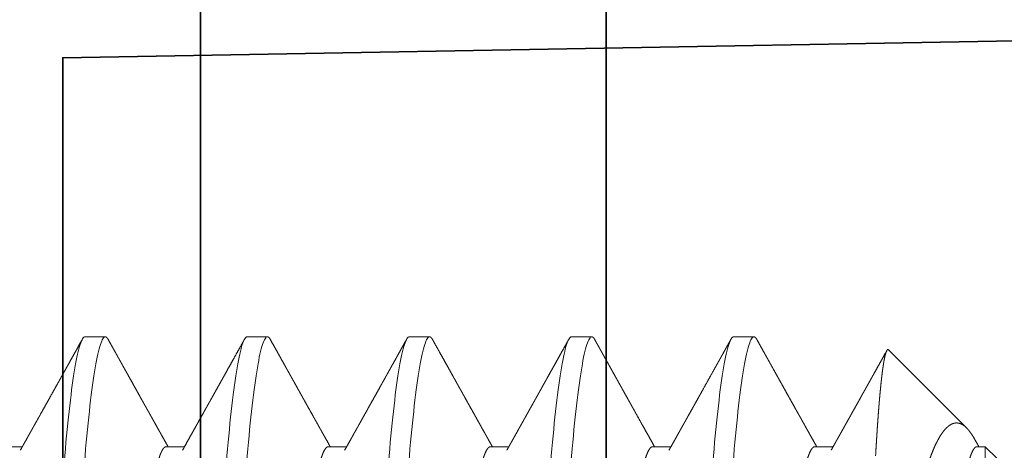
# Model space of a CAD drawing. Units: inches. Extents: x 5.4 to 18.5, y 0.2 to 15.5.
# Drawn here: x 15.2 to 15.5, y 6.2 to 6.4 of the extents above; entities that cross this region are included whole.
import ezdxf

# ---------------------------------------------------------------- set-up
doc = ezdxf.new("R2010")
doc.units = ezdxf.units.IN
doc.header["$LTSCALE"] = 0.5
doc.header["$MEASUREMENT"] = 0
doc.linetypes.add('HIDDEN', pattern=[0.375, 0.25, -0.125])
doc.layers.add('GLASS', color=160, linetype='Continuous', lineweight=35)
doc.layers.add('Hardware', color=51, linetype='Continuous', lineweight=35)

# ---------------------------------------------------------------- blocks, each defined once
blk = doc.blocks.new('*U35')
at = {"transparency": 33554687}
for p, q in [((-0.125, 2.5), (-0.125, -2.5)), ((0, 2.5), (0, -2.5))]:
    blk.add_line(p, q, dxfattribs=at)
blk = doc.blocks.new('*U54')
at = {"linetype": 'HIDDEN', "lineweight": 9, "ltscale": 0.5, "transparency": 33554687}
for p, q in [((-16.72309, 22.55247), (-16.72676, 22.55615)), ((-16.73256, 22.55247), (-16.72309, 22.55247)), ((-16.72309, 22.5499), (-16.72309, 22.55247)), ((-16.69329, 22.52267), (-16.71731, 22.5467)), ((-16.72309, 22.4999), (-16.72309, 22.50556)), ((-16.68926, 22.4749), (-16.68926, 22.48115)), ((-16.72309, 22.4499), (-16.72309, 22.45556)), ((-16.68926, 22.4249), (-16.68926, 22.43115)), ((-16.72309, 22.3999), (-16.72309, 22.40556)), ((-16.68926, 22.3749), (-16.68926, 22.38115)), ((-16.72309, 22.3499), (-16.72309, 22.35556)), ((-16.68926, 22.3249), (-16.68926, 22.33115)), ((-16.72309, 22.2999), (-16.72309, 22.30556)), ((-16.68926, 22.2749), (-16.68926, 22.28115)), ((-16.72309, 22.2499), (-16.72309, 22.25556))]:
    blk.add_line(p, q, dxfattribs=at)
for points, knots in [([(-16.72309, 22.5499), (-16.7231, 22.54979), (-16.72313, 22.54959), (-16.72336, 22.54928), (-16.72373, 22.54896), (-16.72426, 22.54864), (-16.72494, 22.54831), (-16.72576, 22.54798), (-16.72671, 22.54766), (-16.72777, 22.54734), (-16.72897, 22.54702), (-16.73031, 22.5467), (-16.73177, 22.54638), (-16.73335, 22.54606), (-16.73506, 22.54574), (-16.73688, 22.54543), (-16.73881, 22.54512), (-16.74084, 22.54481), (-16.74295, 22.54451), (-16.74514, 22.54422), (-16.74742, 22.54393), (-16.74984, 22.54364), (-16.75242, 22.54334), (-16.75518, 22.54303), (-16.75806, 22.54271), (-16.76104, 22.54239), (-16.76413, 22.54206), (-16.76726, 22.54173), (-16.77041, 22.54141), (-16.77357, 22.54109), (-16.77679, 22.54077), (-16.78008, 22.54045), (-16.78342, 22.54013), (-16.7868, 22.53981), (-16.79022, 22.53949), (-16.79367, 22.53918), (-16.79714, 22.53887), (-16.8006, 22.53856), (-16.80404, 22.53826), (-16.80746, 22.53797), (-16.81086, 22.53768), (-16.81435, 22.53739), (-16.81793, 22.53709), (-16.82161, 22.53678), (-16.8253, 22.53646), (-16.829, 22.53614), (-16.83269, 22.53581), (-16.83629, 22.53548), (-16.83979, 22.53516), (-16.8432, 22.53484), (-16.84656, 22.53452), (-16.84988, 22.5342), (-16.85314, 22.53388), (-16.85634, 22.53356), (-16.85947, 22.53324), (-16.86252, 22.53293), (-16.86549, 22.53262), (-16.86836, 22.53231), (-16.87111, 22.53201), (-16.87375, 22.53172), (-16.8763, 22.53143), (-16.87881, 22.53114), (-16.88129, 22.53084), (-16.88374, 22.53053), (-16.88608, 22.53021), (-16.88832, 22.52989), (-16.89045, 22.52956), (-16.89241, 22.52923), (-16.89422, 22.52891), (-16.89587, 22.52859), (-16.89741, 22.52827), (-16.89881, 22.52795), (-16.90008, 22.52763), (-16.90123, 22.52731), (-16.90223, 22.52699), (-16.9031, 22.52668), (-16.90381, 22.52638), (-16.90416, 22.52619), (-16.90432, 22.5261)], [0, 0, 0, 0, 0.013445, 0.026988, 0.040619, 0.054327, 0.068102, 0.081931, 0.09501, 0.108117, 0.121243, 0.134377, 0.147508, 0.160627, 0.173723, 0.186786, 0.199807, 0.212776, 0.225453, 0.238061, 0.250593, 0.26304, 0.276484, 0.290027, 0.303658, 0.317367, 0.331141, 0.344971, 0.35805, 0.371157, 0.384283, 0.397416, 0.410547, 0.423666, 0.436762, 0.449826, 0.462847, 0.475815, 0.488492, 0.501101, 0.513632, 0.526079, 0.539524, 0.553067, 0.566698, 0.580406, 0.594181, 0.60801, 0.621089, 0.634197, 0.647322, 0.660456, 0.673587, 0.686706, 0.699802, 0.712865, 0.725886, 0.738855, 0.751532, 0.76414, 0.776672, 0.789119, 0.802563, 0.816106, 0.829737, 0.843446, 0.85722, 0.87105, 0.884129, 0.897236, 0.910362, 0.923495, 0.936626, 0.949745, 0.962842, 0.975905, 0.988926, 1, 1, 1, 1]), ([(-16.72101, 22.54931), (-16.72085, 22.54923), (-16.72037, 22.54896), (-16.71967, 22.54853), (-16.71889, 22.54801), (-16.71828, 22.54755), (-16.7178, 22.54715), (-16.71731, 22.54671), (-16.71681, 22.54617), (-16.71634, 22.54552), (-16.71601, 22.54486), (-16.71581, 22.54419), (-16.71576, 22.54352), (-16.71584, 22.54285), (-16.71607, 22.54218), (-16.71639, 22.5416), (-16.71674, 22.54113), (-16.71711, 22.54069), (-16.71761, 22.54018), (-16.71827, 22.53962), (-16.71903, 22.53906), (-16.7199, 22.53849), (-16.72088, 22.53793), (-16.72196, 22.53737), (-16.72314, 22.53682), (-16.72429, 22.53633), (-16.72535, 22.5359), (-16.72631, 22.53554), (-16.72729, 22.53519), (-16.7283, 22.53484), (-16.72936, 22.53449), (-16.73045, 22.53415), (-16.73159, 22.53381), (-16.73277, 22.53347), (-16.73399, 22.53314), (-16.73526, 22.5328), (-16.73656, 22.53247), (-16.73791, 22.53214), (-16.73929, 22.5318), (-16.74071, 22.53146), (-16.74216, 22.53112), (-16.74365, 22.53078), (-16.74517, 22.53043), (-16.74674, 22.53008), (-16.74835, 22.52973), (-16.75, 22.52938), (-16.75169, 22.52902), (-16.75341, 22.52867), (-16.75516, 22.52831), (-16.75695, 22.52795), (-16.75877, 22.52759), (-16.76063, 22.52723), (-16.76251, 22.52687), (-16.76443, 22.52651), (-16.76639, 22.52615), (-16.76838, 22.52579), (-16.77039, 22.52543), (-16.77244, 22.52507), (-16.7745, 22.52471), (-16.77685, 22.5243), (-16.77949, 22.52386), (-16.78243, 22.52337), (-16.78541, 22.52289), (-16.78843, 22.52241), (-16.79149, 22.52193), (-16.79459, 22.52146), (-16.79772, 22.52099), (-16.80092, 22.52052), (-16.80419, 22.52005), (-16.80752, 22.51957), (-16.81088, 22.51911), (-16.81313, 22.5188), (-16.81426, 22.51865)], [0, 0, 0, 0, 0.007301, 0.022374, 0.037508, 0.052642, 0.062819, 0.073, 0.092674, 0.112349, 0.132128, 0.151908, 0.171901, 0.191895, 0.211997, 0.2321, 0.243333, 0.254572, 0.27157, 0.288569, 0.305634, 0.3227, 0.339971, 0.357242, 0.374583, 0.391925, 0.403585, 0.41525, 0.426523, 0.437802, 0.449116, 0.460431, 0.471766, 0.4831, 0.494568, 0.506035, 0.517522, 0.529009, 0.540624, 0.552238, 0.56387, 0.575501, 0.587163, 0.59883, 0.610776, 0.622725, 0.634709, 0.646693, 0.658695, 0.670697, 0.682831, 0.694964, 0.707117, 0.719269, 0.731556, 0.743843, 0.756149, 0.768456, 0.780799, 0.793147, 0.810018, 0.826889, 0.843811, 0.860733, 0.877759, 0.894784, 0.911862, 0.928939, 0.946675, 0.964425, 0.982205, 1, 1, 1, 1]), ([(-16.721, 22.54932), (-16.7213, 22.54948), (-16.72196, 22.54985), (-16.72265, 22.55024), (-16.72305, 22.55046), (-16.72309, 22.55048)], [0, 0, 0, 0, 0.429987, 0.946739, 1, 1, 1, 1]), ([(-16.72587, 22.51865), (-16.7253, 22.51868), (-16.72415, 22.51874), (-16.72248, 22.51884), (-16.72085, 22.51895), (-16.71926, 22.51905), (-16.7177, 22.51915), (-16.71618, 22.51926), (-16.7147, 22.51936), (-16.71326, 22.51947), (-16.71186, 22.51957), (-16.7105, 22.51968), (-16.70919, 22.51979), (-16.70791, 22.5199), (-16.70669, 22.52001), (-16.70551, 22.52012), (-16.70438, 22.52024), (-16.70332, 22.52035), (-16.70232, 22.52046), (-16.70138, 22.52056), (-16.70049, 22.52067), (-16.69964, 22.52078), (-16.69885, 22.52089), (-16.6981, 22.521), (-16.69741, 22.52111), (-16.69676, 22.52122), (-16.69616, 22.52133), (-16.69562, 22.52144), (-16.69513, 22.52155), (-16.69469, 22.52167), (-16.6943, 22.52178), (-16.69397, 22.52189), (-16.6937, 22.522), (-16.69349, 22.52211), (-16.69333, 22.52221), (-16.69321, 22.52234), (-16.69317, 22.52248), (-16.6932, 22.52259), (-16.69328, 22.52265), (-16.69329, 22.52267)], [0, 0, 0, 0, 0.026321, 0.052653, 0.07907, 0.105488, 0.131951, 0.158414, 0.18521, 0.212007, 0.23885, 0.265694, 0.292878, 0.320062, 0.347296, 0.37453, 0.401858, 0.429198, 0.455519, 0.481851, 0.508269, 0.534686, 0.561149, 0.587612, 0.614409, 0.641205, 0.668049, 0.694892, 0.722076, 0.74926, 0.776494, 0.803728, 0.831056, 0.858396, 0.884717, 0.911049, 0.950889, 0.990729, 1, 1, 1, 1]), ([(-16.72419, 22.50494), (-16.72396, 22.50507), (-16.72352, 22.50531), (-16.7229, 22.50566), (-16.72238, 22.50595), (-16.72195, 22.50619), (-16.72161, 22.50638), (-16.72136, 22.50652), (-16.72118, 22.50663), (-16.72102, 22.50672), (-16.72075, 22.50687), (-16.72033, 22.5071), (-16.71972, 22.50744), (-16.71897, 22.50786), (-16.71811, 22.50835), (-16.7172, 22.50886), (-16.7163, 22.50936), (-16.71544, 22.50984), (-16.71449, 22.51037), (-16.71347, 22.51095), (-16.71238, 22.51155), (-16.71136, 22.51212), (-16.71037, 22.51268), (-16.70939, 22.51323), (-16.70858, 22.51368), (-16.70794, 22.51404), (-16.70746, 22.5143), (-16.707, 22.51456), (-16.70657, 22.51481), (-16.70617, 22.51503), (-16.70585, 22.51521), (-16.70556, 22.51537), (-16.70528, 22.51553), (-16.70491, 22.51573), (-16.70443, 22.516), (-16.70384, 22.51633), (-16.70314, 22.51672), (-16.70233, 22.51717), (-16.7014, 22.51769), (-16.70036, 22.51827), (-16.69921, 22.51892), (-16.69794, 22.51963), (-16.69657, 22.52039), (-16.69509, 22.52122), (-16.69407, 22.52179), (-16.69353, 22.52209), (-16.69353, 22.52209)], [0, 0, 0, 0, 0.022945, 0.042941, 0.059986, 0.07408, 0.085222, 0.09329, 0.098566, 0.10334, 0.108815, 0.124675, 0.144513, 0.16833, 0.198146, 0.228606, 0.257888, 0.285991, 0.312915, 0.350796, 0.386064, 0.418792, 0.45079, 0.482826, 0.514902, 0.530279, 0.545665, 0.561059, 0.575773, 0.587948, 0.599896, 0.60747, 0.61567, 0.627814, 0.643431, 0.662538, 0.685309, 0.711798, 0.742004, 0.775931, 0.813577, 0.854944, 0.900034, 0.947944, 0.999447, 1, 1, 1, 1]), ([(-16.72309, 22.4999), (-16.7231, 22.49979), (-16.72313, 22.49959), (-16.72336, 22.49928), (-16.72373, 22.49896), (-16.72426, 22.49864), (-16.72494, 22.49831), (-16.72576, 22.49798), (-16.72671, 22.49766), (-16.72777, 22.49734), (-16.72897, 22.49702), (-16.73031, 22.4967), (-16.73177, 22.49638), (-16.73335, 22.49606), (-16.73506, 22.49574), (-16.73688, 22.49543), (-16.73881, 22.49512), (-16.74084, 22.49481), (-16.74295, 22.49451), (-16.74514, 22.49422), (-16.74742, 22.49393), (-16.74984, 22.49364), (-16.75242, 22.49334), (-16.75518, 22.49303), (-16.75806, 22.49271), (-16.76104, 22.49239), (-16.76413, 22.49206), (-16.76726, 22.49173), (-16.77041, 22.49141), (-16.77357, 22.49109), (-16.77679, 22.49077), (-16.78008, 22.49045), (-16.78342, 22.49013), (-16.7868, 22.48981), (-16.79022, 22.48949), (-16.79367, 22.48918), (-16.79714, 22.48887), (-16.8006, 22.48856), (-16.80404, 22.48826), (-16.80746, 22.48797), (-16.81086, 22.48768), (-16.81435, 22.48739), (-16.81793, 22.48709), (-16.82161, 22.48678), (-16.8253, 22.48646), (-16.829, 22.48614), (-16.83269, 22.48581), (-16.83629, 22.48548), (-16.83979, 22.48516), (-16.8432, 22.48484), (-16.84656, 22.48452), (-16.84988, 22.4842), (-16.85314, 22.48388), (-16.85634, 22.48356), (-16.85947, 22.48324), (-16.86252, 22.48293), (-16.86549, 22.48262), (-16.86836, 22.48231), (-16.87111, 22.48201), (-16.87375, 22.48172), (-16.8763, 22.48143), (-16.87881, 22.48114), (-16.88129, 22.48084), (-16.88374, 22.48053), (-16.88608, 22.48021), (-16.88832, 22.47989), (-16.89045, 22.47956), (-16.89241, 22.47923), (-16.89422, 22.47891), (-16.89587, 22.47859), (-16.89741, 22.47827), (-16.89881, 22.47795), (-16.90008, 22.47763), (-16.90123, 22.47731), (-16.90223, 22.47699), (-16.9031, 22.47668), (-16.90381, 22.47638), (-16.90416, 22.47619), (-16.90432, 22.4761)], [0, 0, 0, 0, 0.013445, 0.026988, 0.040619, 0.054327, 0.068102, 0.081931, 0.09501, 0.108118, 0.121243, 0.134377, 0.147508, 0.160627, 0.173723, 0.186787, 0.199808, 0.212776, 0.225453, 0.238062, 0.250593, 0.26304, 0.276485, 0.290028, 0.303659, 0.317367, 0.331142, 0.344971, 0.35805, 0.371158, 0.384283, 0.397417, 0.410548, 0.423667, 0.436763, 0.449827, 0.462848, 0.475816, 0.488493, 0.501102, 0.513633, 0.52608, 0.539525, 0.553068, 0.566699, 0.580407, 0.594182, 0.608011, 0.62109, 0.634198, 0.647323, 0.660457, 0.673588, 0.686707, 0.699803, 0.712867, 0.725888, 0.738856, 0.751533, 0.764142, 0.776673, 0.78912, 0.802565, 0.816108, 0.829739, 0.843448, 0.857222, 0.871052, 0.884131, 0.897238, 0.910363, 0.923497, 0.936628, 0.949747, 0.962843, 0.975907, 0.988928, 1, 1, 1, 1]), ([(-16.69005, 22.48201), (-16.69052, 22.48227), (-16.69139, 22.48276), (-16.69264, 22.48346), (-16.69375, 22.48408), (-16.69472, 22.48462), (-16.69555, 22.48508), (-16.69624, 22.48546), (-16.69679, 22.48577), (-16.69718, 22.48599), (-16.69743, 22.48613), (-16.69758, 22.48621), (-16.6977, 22.48628), (-16.69783, 22.48635), (-16.69798, 22.48644), (-16.69826, 22.48659), (-16.69868, 22.48683), (-16.69943, 22.48725), (-16.70041, 22.4878), (-16.70159, 22.48845), (-16.70279, 22.48912), (-16.70399, 22.4898), (-16.70523, 22.49049), (-16.70644, 22.49116), (-16.7076, 22.49181), (-16.70871, 22.49243), (-16.70983, 22.49306), (-16.71091, 22.49366), (-16.71191, 22.49422), (-16.71278, 22.49471), (-16.71342, 22.49507), (-16.71384, 22.49531), (-16.71408, 22.49544), (-16.71426, 22.49554), (-16.71444, 22.49564), (-16.71466, 22.49576), (-16.71499, 22.49595), (-16.71542, 22.49619), (-16.71596, 22.49649), (-16.71661, 22.49686), (-16.71737, 22.49728), (-16.71824, 22.49777), (-16.71922, 22.49832), (-16.72031, 22.49893), (-16.72151, 22.4996), (-16.72244, 22.50012), (-16.72298, 22.50043), (-16.72309, 22.50048)], [0, 0, 0, 0, 0.041939, 0.079666, 0.113182, 0.142489, 0.167586, 0.188476, 0.205159, 0.217636, 0.223885, 0.228058, 0.231172, 0.234989, 0.23954, 0.244826, 0.260189, 0.278284, 0.312628, 0.349545, 0.384679, 0.421632, 0.459244, 0.497355, 0.530752, 0.564523, 0.598665, 0.632398, 0.662671, 0.689178, 0.71192, 0.720534, 0.727612, 0.733079, 0.737255, 0.743741, 0.753539, 0.766647, 0.783067, 0.802796, 0.825834, 0.852179, 0.881829, 0.914784, 0.951041, 0.990599, 1, 1, 1, 1]), ([(-16.68926, 22.48115), (-16.68926, 22.48018), (-16.69243, 22.4791), (-16.70512, 22.47694), (-16.7146, 22.47586), (-16.73715, 22.47393), (-16.75111, 22.47285), (-16.78174, 22.47069), (-16.79832, 22.46961), (-16.83021, 22.46768), (-16.84678, 22.4666), (-16.87741, 22.46444), (-16.89137, 22.46336), (-16.91392, 22.46143), (-16.9234, 22.46035), (-16.93609, 22.45819), (-16.93926, 22.45711), (-16.93926, 22.45615)], [0, 0, 0, 0, 0.125, 0.125, 0.25, 0.25, 0.375, 0.375, 0.5, 0.5, 0.625, 0.625, 0.75, 0.75, 0.875, 0.875, 1, 1, 1, 1]), ([(-16.69006, 22.48201), (-16.68996, 22.48195), (-16.68971, 22.48182), (-16.68947, 22.4816), (-16.68929, 22.48137), (-16.68927, 22.48122), (-16.68926, 22.48115)], [0, 0, 0, 0, 0.205272, 0.471565, 0.736511, 1, 1, 1, 1]), ([(-16.68926, 22.4749), (-16.68926, 22.47393), (-16.69243, 22.47285), (-16.70512, 22.47069), (-16.7146, 22.46961), (-16.73715, 22.46768), (-16.75111, 22.4666), (-16.78174, 22.46444), (-16.79832, 22.46336), (-16.83021, 22.46143), (-16.84678, 22.46035), (-16.87741, 22.45819), (-16.89137, 22.45711), (-16.91392, 22.45518), (-16.9234, 22.4541), (-16.93609, 22.45194), (-16.93926, 22.45086), (-16.93926, 22.4499)], [0, 0, 0, 0, 0.125, 0.125, 0.25, 0.25, 0.375, 0.375, 0.5, 0.5, 0.625, 0.625, 0.75, 0.75, 0.875, 0.875, 1, 1, 1, 1]), ([(-16.72419, 22.45494), (-16.72375, 22.45518), (-16.72291, 22.45565), (-16.7217, 22.45633), (-16.72059, 22.45696), (-16.71958, 22.45752), (-16.71867, 22.45803), (-16.71787, 22.45848), (-16.71717, 22.45887), (-16.71657, 22.45921), (-16.71605, 22.4595), (-16.71562, 22.45974), (-16.7153, 22.45992), (-16.7151, 22.46003), (-16.71498, 22.4601), (-16.71487, 22.46016), (-16.71472, 22.46024), (-16.71451, 22.46036), (-16.71421, 22.46053), (-16.71385, 22.46073), (-16.71322, 22.46108), (-16.71232, 22.46159), (-16.71116, 22.46224), (-16.70999, 22.46289), (-16.70883, 22.46354), (-16.70767, 22.46419), (-16.70607, 22.46508), (-16.70406, 22.46621), (-16.70165, 22.46755), (-16.69994, 22.46851), (-16.69889, 22.46909), (-16.69848, 22.46932), (-16.69809, 22.46954), (-16.69774, 22.46974), (-16.69745, 22.4699), (-16.69723, 22.47002), (-16.69706, 22.47012), (-16.69691, 22.4702), (-16.69673, 22.4703), (-16.69649, 22.47044), (-16.69618, 22.47061), (-16.69579, 22.47083), (-16.69533, 22.47108), (-16.69475, 22.47141), (-16.69405, 22.4718), (-16.6932, 22.47227), (-16.69225, 22.4728), (-16.69119, 22.4734), (-16.69044, 22.47381), (-16.69005, 22.47403)], [0, 0, 0, 0, 0.038466, 0.073987, 0.106562, 0.136189, 0.162866, 0.186195, 0.206676, 0.224308, 0.23909, 0.252429, 0.262086, 0.267026, 0.269816, 0.272724, 0.276982, 0.282592, 0.291982, 0.303039, 0.314503, 0.347063, 0.38232, 0.416055, 0.450363, 0.484316, 0.517913, 0.590701, 0.661356, 0.728894, 0.741206, 0.753406, 0.765308, 0.775594, 0.784009, 0.790552, 0.795224, 0.79905, 0.80386, 0.81084, 0.819989, 0.831307, 0.844796, 0.860455, 0.88211, 0.906892, 0.9348, 0.965836, 1, 1, 1, 1]), ([(-16.72309, 22.4499), (-16.7231, 22.44979), (-16.72313, 22.44959), (-16.72336, 22.44928), (-16.72373, 22.44896), (-16.72426, 22.44864), (-16.72494, 22.44831), (-16.72576, 22.44798), (-16.72671, 22.44766), (-16.72777, 22.44734), (-16.72897, 22.44702), (-16.73031, 22.4467), (-16.73177, 22.44638), (-16.73335, 22.44606), (-16.73506, 22.44574), (-16.73688, 22.44543), (-16.73881, 22.44512), (-16.74084, 22.44481), (-16.74295, 22.44451), (-16.74514, 22.44422), (-16.74742, 22.44393), (-16.74984, 22.44364), (-16.75242, 22.44334), (-16.75518, 22.44303), (-16.75806, 22.44271), (-16.76104, 22.44239), (-16.76413, 22.44206), (-16.76726, 22.44173), (-16.77041, 22.44141), (-16.77357, 22.44109), (-16.77679, 22.44077), (-16.78008, 22.44045), (-16.78342, 22.44013), (-16.7868, 22.43981), (-16.79022, 22.43949), (-16.79367, 22.43918), (-16.79714, 22.43887), (-16.8006, 22.43856), (-16.80404, 22.43826), (-16.80746, 22.43797), (-16.81086, 22.43768), (-16.81435, 22.43739), (-16.81793, 22.43709), (-16.82161, 22.43678), (-16.8253, 22.43646), (-16.829, 22.43614), (-16.83269, 22.43581), (-16.83629, 22.43548), (-16.83979, 22.43516), (-16.8432, 22.43484), (-16.84656, 22.43452), (-16.84988, 22.4342), (-16.85314, 22.43388), (-16.85634, 22.43356), (-16.85947, 22.43324), (-16.86252, 22.43293), (-16.86549, 22.43262), (-16.86836, 22.43231), (-16.87111, 22.43201), (-16.87375, 22.43172), (-16.8763, 22.43143), (-16.87881, 22.43114), (-16.88129, 22.43084), (-16.88374, 22.43053), (-16.88608, 22.43021), (-16.88832, 22.42989), (-16.89045, 22.42956), (-16.89241, 22.42923), (-16.89422, 22.42891), (-16.89587, 22.42859), (-16.89741, 22.42827), (-16.89881, 22.42795), (-16.90008, 22.42763), (-16.90123, 22.42731), (-16.90223, 22.42699), (-16.9031, 22.42668), (-16.90381, 22.42638), (-16.90416, 22.42619), (-16.90432, 22.4261)], [0, 0, 0, 0, 0.013445, 0.026988, 0.040619, 0.054327, 0.068102, 0.081931, 0.09501, 0.108118, 0.121243, 0.134377, 0.147508, 0.160627, 0.173723, 0.186787, 0.199808, 0.212776, 0.225453, 0.238061, 0.250593, 0.26304, 0.276485, 0.290028, 0.303659, 0.317367, 0.331142, 0.344971, 0.35805, 0.371158, 0.384283, 0.397417, 0.410548, 0.423667, 0.436763, 0.449827, 0.462848, 0.475816, 0.488493, 0.501101, 0.513633, 0.52608, 0.539525, 0.553068, 0.566699, 0.580407, 0.594182, 0.608011, 0.62109, 0.634198, 0.647323, 0.660457, 0.673588, 0.686707, 0.699803, 0.712867, 0.725888, 0.738856, 0.751533, 0.764141, 0.776673, 0.78912, 0.802565, 0.816108, 0.829739, 0.843447, 0.857222, 0.871051, 0.88413, 0.897238, 0.910363, 0.923497, 0.936628, 0.949747, 0.962843, 0.975907, 0.988928, 1, 1, 1, 1]), ([(-16.69005, 22.43201), (-16.69033, 22.43217), (-16.69083, 22.43245), (-16.69152, 22.43283), (-16.69207, 22.43314), (-16.6925, 22.43338), (-16.69279, 22.43354), (-16.69299, 22.43365), (-16.69315, 22.43374), (-16.69333, 22.43384), (-16.69359, 22.43399), (-16.69396, 22.4342), (-16.69446, 22.43447), (-16.69504, 22.4348), (-16.69575, 22.43519), (-16.69658, 22.43566), (-16.69748, 22.43616), (-16.69837, 22.43665), (-16.6992, 22.43712), (-16.69999, 22.43756), (-16.70084, 22.43804), (-16.70174, 22.43854), (-16.70267, 22.43906), (-16.70357, 22.43956), (-16.70452, 22.44009), (-16.70558, 22.44069), (-16.70677, 22.44135), (-16.70782, 22.44194), (-16.70867, 22.44241), (-16.70924, 22.44273), (-16.70971, 22.44299), (-16.71007, 22.4432), (-16.71038, 22.44337), (-16.71071, 22.44355), (-16.71112, 22.44378), (-16.71163, 22.44407), (-16.71272, 22.44468), (-16.71437, 22.4456), (-16.71633, 22.4467), (-16.71808, 22.44768), (-16.7196, 22.44853), (-16.72113, 22.44939), (-16.72229, 22.45004), (-16.72295, 22.45041), (-16.72309, 22.45048)], [0, 0, 0, 0, 0.024792, 0.045591, 0.062398, 0.075213, 0.084037, 0.088994, 0.093508, 0.098782, 0.104819, 0.117492, 0.132593, 0.150123, 0.170079, 0.197001, 0.225196, 0.251966, 0.277303, 0.301208, 0.323682, 0.354707, 0.382512, 0.408142, 0.436225, 0.468866, 0.5048, 0.544012, 0.564364, 0.581623, 0.595787, 0.60686, 0.614939, 0.624068, 0.636564, 0.652427, 0.670295, 0.735438, 0.802089, 0.848794, 0.894449, 0.940349, 0.987515, 1, 1, 1, 1]), ([(-16.68926, 22.43115), (-16.68926, 22.43018), (-16.69243, 22.4291), (-16.70512, 22.42694), (-16.7146, 22.42586), (-16.73715, 22.42393), (-16.75111, 22.42285), (-16.78174, 22.42069), (-16.79832, 22.41961), (-16.83021, 22.41768), (-16.84678, 22.4166), (-16.87741, 22.41444), (-16.89137, 22.41336), (-16.91392, 22.41143), (-16.9234, 22.41035), (-16.93609, 22.40819), (-16.93926, 22.40711), (-16.93926, 22.40615)], [0, 0, 0, 0, 0.125, 0.125, 0.25, 0.25, 0.375, 0.375, 0.5, 0.5, 0.625, 0.625, 0.75, 0.75, 0.875, 0.875, 1, 1, 1, 1]), ([(-16.69006, 22.43201), (-16.68996, 22.43195), (-16.68971, 22.43182), (-16.68947, 22.4316), (-16.68929, 22.43137), (-16.68927, 22.43122), (-16.68926, 22.43115)], [0, 0, 0, 0, 0.205319, 0.471597, 0.736526, 1, 1, 1, 1]), ([(-16.68926, 22.4249), (-16.68926, 22.42393), (-16.69243, 22.42285), (-16.70512, 22.42069), (-16.7146, 22.41961), (-16.73715, 22.41768), (-16.75111, 22.4166), (-16.78174, 22.41444), (-16.79832, 22.41336), (-16.83021, 22.41143), (-16.84678, 22.41035), (-16.87741, 22.40819), (-16.89137, 22.40711), (-16.91392, 22.40518), (-16.9234, 22.4041), (-16.93609, 22.40194), (-16.93926, 22.40086), (-16.93926, 22.3999)], [0, 0, 0, 0, 0.125, 0.125, 0.25, 0.25, 0.375, 0.375, 0.5, 0.5, 0.625, 0.625, 0.75, 0.75, 0.875, 0.875, 1, 1, 1, 1]), ([(-16.72419, 22.40494), (-16.72396, 22.40506), (-16.72355, 22.4053), (-16.72299, 22.40561), (-16.72254, 22.40586), (-16.72219, 22.40606), (-16.72189, 22.40623), (-16.72151, 22.40644), (-16.72103, 22.40671), (-16.72043, 22.40705), (-16.71974, 22.40743), (-16.71898, 22.40786), (-16.71817, 22.40831), (-16.71737, 22.40876), (-16.71661, 22.40919), (-16.71573, 22.40968), (-16.71478, 22.41021), (-16.71369, 22.41082), (-16.7128, 22.41132), (-16.71205, 22.41174), (-16.71146, 22.41207), (-16.71084, 22.41242), (-16.71022, 22.41276), (-16.70964, 22.41309), (-16.70915, 22.41336), (-16.70875, 22.41359), (-16.70842, 22.41377), (-16.70815, 22.41392), (-16.70782, 22.41411), (-16.70735, 22.41437), (-16.70679, 22.41468), (-16.70621, 22.41501), (-16.70559, 22.41535), (-16.70488, 22.41575), (-16.70405, 22.41621), (-16.70312, 22.41673), (-16.70208, 22.41731), (-16.70093, 22.41795), (-16.69968, 22.41865), (-16.69832, 22.41942), (-16.69685, 22.42023), (-16.6953, 22.4211), (-16.69364, 22.42203), (-16.69188, 22.42301), (-16.69068, 22.42368), (-16.69005, 22.42403)], [0, 0, 0, 0, 0.019934, 0.036409, 0.049424, 0.058977, 0.067259, 0.076307, 0.092075, 0.109736, 0.129292, 0.152348, 0.1768, 0.200296, 0.222675, 0.243936, 0.276887, 0.307018, 0.339144, 0.355578, 0.372838, 0.390924, 0.409835, 0.427717, 0.441631, 0.45335, 0.462874, 0.470203, 0.476899, 0.492378, 0.510943, 0.526123, 0.543942, 0.564915, 0.589044, 0.616329, 0.646771, 0.680371, 0.71713, 0.757048, 0.800128, 0.845516, 0.893957, 0.945451, 1, 1, 1, 1]), ([(-16.72309, 22.3999), (-16.7231, 22.39979), (-16.72313, 22.39959), (-16.72336, 22.39928), (-16.72373, 22.39896), (-16.72426, 22.39864), (-16.72494, 22.39831), (-16.72576, 22.39798), (-16.72671, 22.39766), (-16.72777, 22.39734), (-16.72897, 22.39702), (-16.73031, 22.3967), (-16.73177, 22.39638), (-16.73335, 22.39606), (-16.73506, 22.39574), (-16.73688, 22.39543), (-16.73881, 22.39512), (-16.74084, 22.39481), (-16.74295, 22.39451), (-16.74514, 22.39422), (-16.74742, 22.39393), (-16.74984, 22.39364), (-16.75242, 22.39334), (-16.75518, 22.39303), (-16.75806, 22.39271), (-16.76104, 22.39239), (-16.76413, 22.39206), (-16.76726, 22.39173), (-16.77041, 22.39141), (-16.77357, 22.39109), (-16.77679, 22.39077), (-16.78008, 22.39045), (-16.78342, 22.39013), (-16.7868, 22.38981), (-16.79022, 22.38949), (-16.79367, 22.38918), (-16.79714, 22.38887), (-16.8006, 22.38856), (-16.80404, 22.38826), (-16.80746, 22.38797), (-16.81086, 22.38768), (-16.81435, 22.38739), (-16.81793, 22.38709), (-16.82161, 22.38678), (-16.8253, 22.38646), (-16.829, 22.38614), (-16.83269, 22.38581), (-16.83629, 22.38548), (-16.83979, 22.38516), (-16.8432, 22.38484), (-16.84656, 22.38452), (-16.84988, 22.3842), (-16.85314, 22.38388), (-16.85634, 22.38356), (-16.85947, 22.38324), (-16.86252, 22.38293), (-16.86549, 22.38262), (-16.86836, 22.38231), (-16.87111, 22.38201), (-16.87375, 22.38172), (-16.8763, 22.38143), (-16.87881, 22.38114), (-16.88129, 22.38084), (-16.88374, 22.38053), (-16.88608, 22.38021), (-16.88832, 22.37989), (-16.89045, 22.37956), (-16.89241, 22.37923), (-16.89422, 22.37891), (-16.89587, 22.37859), (-16.89741, 22.37827), (-16.89881, 22.37795), (-16.90008, 22.37763), (-16.90123, 22.37731), (-16.90223, 22.37699), (-16.9031, 22.37668), (-16.90381, 22.37638), (-16.90416, 22.37619), (-16.90432, 22.3761)], [0, 0, 0, 0, 0.013445, 0.026988, 0.040619, 0.054327, 0.068102, 0.081931, 0.09501, 0.108117, 0.121243, 0.134376, 0.147508, 0.160627, 0.173723, 0.186786, 0.199807, 0.212776, 0.225453, 0.238061, 0.250593, 0.263039, 0.276484, 0.290027, 0.303658, 0.317367, 0.331141, 0.344971, 0.35805, 0.371157, 0.384282, 0.397416, 0.410547, 0.423666, 0.436762, 0.449826, 0.462847, 0.475815, 0.488492, 0.5011, 0.513632, 0.526079, 0.539524, 0.553067, 0.566698, 0.580406, 0.594181, 0.60801, 0.621089, 0.634196, 0.647322, 0.660455, 0.673587, 0.686706, 0.699802, 0.712865, 0.725886, 0.738855, 0.751531, 0.76414, 0.776672, 0.789118, 0.802563, 0.816106, 0.829737, 0.843445, 0.85722, 0.871049, 0.884128, 0.897236, 0.910361, 0.923495, 0.936626, 0.949745, 0.962841, 0.975905, 0.988926, 1, 1, 1, 1]), ([(-16.69005, 22.38201), (-16.69072, 22.38239), (-16.69202, 22.38311), (-16.69389, 22.38415), (-16.69563, 22.38512), (-16.69723, 22.38602), (-16.69868, 22.38683), (-16.7, 22.38757), (-16.70118, 22.38822), (-16.70222, 22.38881), (-16.70312, 22.38931), (-16.70387, 22.38973), (-16.70449, 22.39007), (-16.70502, 22.39037), (-16.70547, 22.39062), (-16.70582, 22.39082), (-16.70612, 22.39098), (-16.70641, 22.39115), (-16.70677, 22.39135), (-16.70721, 22.39159), (-16.70768, 22.39186), (-16.70835, 22.39223), (-16.70921, 22.39271), (-16.71026, 22.3933), (-16.71134, 22.3939), (-16.71248, 22.39454), (-16.71372, 22.39524), (-16.71486, 22.39587), (-16.71589, 22.39645), (-16.71677, 22.39694), (-16.71763, 22.39742), (-16.71841, 22.39786), (-16.719, 22.3982), (-16.71944, 22.39844), (-16.71979, 22.39863), (-16.72019, 22.39886), (-16.72072, 22.39916), (-16.72139, 22.39953), (-16.72219, 22.39998), (-16.72278, 22.40031), (-16.72309, 22.40048)], [0, 0, 0, 0, 0.060762, 0.117416, 0.169966, 0.218413, 0.262759, 0.302322, 0.337932, 0.36959, 0.397297, 0.419058, 0.437656, 0.453686, 0.467247, 0.478338, 0.485763, 0.49424, 0.505171, 0.518555, 0.533465, 0.548589, 0.579449, 0.611125, 0.643616, 0.677829, 0.71519, 0.755716, 0.781549, 0.808521, 0.835726, 0.859504, 0.879469, 0.890012, 0.89922, 0.910984, 0.926993, 0.947246, 0.971742, 1, 1, 1, 1]), ([(-16.68926, 22.38115), (-16.68926, 22.38018), (-16.69243, 22.3791), (-16.70512, 22.37694), (-16.7146, 22.37586), (-16.73715, 22.37393), (-16.75111, 22.37285), (-16.78174, 22.37069), (-16.79832, 22.36961), (-16.83021, 22.36768), (-16.84678, 22.3666), (-16.87741, 22.36444), (-16.89137, 22.36336), (-16.91392, 22.36143), (-16.9234, 22.36035), (-16.93609, 22.35819), (-16.93926, 22.35711), (-16.93926, 22.35615)], [0, 0, 0, 0, 0.125, 0.125, 0.25, 0.25, 0.375, 0.375, 0.5, 0.5, 0.625, 0.625, 0.75, 0.75, 0.875, 0.875, 1, 1, 1, 1]), ([(-16.69006, 22.38201), (-16.68996, 22.38195), (-16.68971, 22.38182), (-16.68947, 22.3816), (-16.68929, 22.38137), (-16.68927, 22.38122), (-16.68926, 22.38115)], [0, 0, 0, 0, 0.205322, 0.471598, 0.736527, 1, 1, 1, 1]), ([(-16.68926, 22.3749), (-16.68926, 22.37393), (-16.69243, 22.37285), (-16.70512, 22.37069), (-16.7146, 22.36961), (-16.73715, 22.36768), (-16.75111, 22.3666), (-16.78174, 22.36444), (-16.79832, 22.36336), (-16.83021, 22.36143), (-16.84678, 22.36035), (-16.87741, 22.35819), (-16.89137, 22.35711), (-16.91392, 22.35518), (-16.9234, 22.3541), (-16.93609, 22.35194), (-16.93926, 22.35086), (-16.93926, 22.3499)], [0, 0, 0, 0, 0.125, 0.125, 0.25, 0.25, 0.375, 0.375, 0.5, 0.5, 0.625, 0.625, 0.75, 0.75, 0.875, 0.875, 1, 1, 1, 1]), ([(-16.72419, 22.35494), (-16.72372, 22.3552), (-16.7228, 22.35572), (-16.72148, 22.35646), (-16.72042, 22.35705), (-16.71958, 22.35752), (-16.71896, 22.35787), (-16.7184, 22.35818), (-16.71793, 22.35845), (-16.71756, 22.35865), (-16.71729, 22.35881), (-16.71706, 22.35894), (-16.71681, 22.35908), (-16.71648, 22.35926), (-16.71607, 22.35949), (-16.71544, 22.35984), (-16.71462, 22.3603), (-16.71363, 22.36085), (-16.71266, 22.3614), (-16.7117, 22.36193), (-16.71072, 22.36248), (-16.70958, 22.36312), (-16.70823, 22.36387), (-16.70667, 22.36475), (-16.7053, 22.36551), (-16.7042, 22.36613), (-16.70343, 22.36656), (-16.70273, 22.36695), (-16.70213, 22.36729), (-16.70163, 22.36756), (-16.70124, 22.36778), (-16.70093, 22.36796), (-16.70061, 22.36813), (-16.70023, 22.36834), (-16.69974, 22.36862), (-16.69913, 22.36896), (-16.69841, 22.36936), (-16.69756, 22.36984), (-16.6966, 22.37037), (-16.69552, 22.37098), (-16.69432, 22.37165), (-16.693, 22.37238), (-16.69157, 22.37318), (-16.69057, 22.37374), (-16.69005, 22.37403)], [0, 0, 0, 0, 0.041788, 0.080462, 0.116018, 0.13551, 0.153918, 0.170735, 0.184584, 0.195387, 0.203144, 0.208521, 0.215481, 0.225172, 0.237319, 0.251552, 0.280711, 0.309509, 0.337945, 0.366018, 0.394131, 0.424349, 0.466279, 0.5121, 0.561811, 0.586413, 0.609247, 0.629549, 0.647316, 0.662549, 0.67305, 0.68188, 0.689848, 0.700775, 0.715154, 0.732985, 0.754269, 0.779006, 0.807198, 0.838844, 0.873946, 0.912505, 0.954523, 1, 1, 1, 1]), ([(-16.72309, 22.3499), (-16.7231, 22.34979), (-16.72313, 22.34959), (-16.72336, 22.34928), (-16.72373, 22.34896), (-16.72426, 22.34864), (-16.72494, 22.34831), (-16.72576, 22.34798), (-16.72671, 22.34766), (-16.72777, 22.34734), (-16.72897, 22.34702), (-16.73031, 22.3467), (-16.73177, 22.34638), (-16.73335, 22.34606), (-16.73506, 22.34574), (-16.73688, 22.34543), (-16.73881, 22.34512), (-16.74084, 22.34481), (-16.74295, 22.34451), (-16.74514, 22.34422), (-16.74742, 22.34393), (-16.74984, 22.34364), (-16.75242, 22.34334), (-16.75518, 22.34303), (-16.75806, 22.34271), (-16.76104, 22.34239), (-16.76413, 22.34206), (-16.76726, 22.34173), (-16.77041, 22.34141), (-16.77357, 22.34109), (-16.77679, 22.34077), (-16.78008, 22.34045), (-16.78342, 22.34013), (-16.7868, 22.33981), (-16.79022, 22.33949), (-16.79367, 22.33918), (-16.79714, 22.33887), (-16.8006, 22.33856), (-16.80404, 22.33826), (-16.80746, 22.33797), (-16.81086, 22.33768), (-16.81435, 22.33739), (-16.81793, 22.33709), (-16.82161, 22.33678), (-16.8253, 22.33646), (-16.829, 22.33614), (-16.83269, 22.33581), (-16.83629, 22.33548), (-16.83979, 22.33516), (-16.8432, 22.33484), (-16.84656, 22.33452), (-16.84988, 22.3342), (-16.85314, 22.33388), (-16.85634, 22.33356), (-16.85947, 22.33324), (-16.86252, 22.33293), (-16.86549, 22.33262), (-16.86836, 22.33231), (-16.87111, 22.33201), (-16.87375, 22.33172), (-16.8763, 22.33143), (-16.87881, 22.33114), (-16.88129, 22.33084), (-16.88374, 22.33053), (-16.88608, 22.33021), (-16.88832, 22.32989), (-16.89045, 22.32956), (-16.89241, 22.32923), (-16.89422, 22.32891), (-16.89587, 22.32859), (-16.89741, 22.32827), (-16.89881, 22.32795), (-16.90008, 22.32763), (-16.90123, 22.32731), (-16.90223, 22.32699), (-16.9031, 22.32668), (-16.90381, 22.32638), (-16.90416, 22.32619), (-16.90432, 22.3261)], [0, 0, 0, 0, 0.013445, 0.026988, 0.040619, 0.054327, 0.068102, 0.081931, 0.09501, 0.108118, 0.121243, 0.134377, 0.147508, 0.160627, 0.173723, 0.186787, 0.199808, 0.212776, 0.225453, 0.238061, 0.250593, 0.26304, 0.276485, 0.290028, 0.303659, 0.317367, 0.331142, 0.344971, 0.35805, 0.371158, 0.384283, 0.397417, 0.410548, 0.423667, 0.436763, 0.449827, 0.462848, 0.475816, 0.488493, 0.501101, 0.513633, 0.52608, 0.539525, 0.553068, 0.566699, 0.580407, 0.594182, 0.608011, 0.62109, 0.634198, 0.647323, 0.660457, 0.673588, 0.686707, 0.699803, 0.712867, 0.725888, 0.738856, 0.751533, 0.764141, 0.776673, 0.78912, 0.802565, 0.816108, 0.829739, 0.843447, 0.857222, 0.871051, 0.88413, 0.897238, 0.910363, 0.923497, 0.936628, 0.949747, 0.962843, 0.975907, 0.988927, 1, 1, 1, 1]), ([(-16.69005, 22.33201), (-16.69059, 22.33232), (-16.69163, 22.33289), (-16.69312, 22.33373), (-16.69449, 22.33449), (-16.69573, 22.33518), (-16.69684, 22.3358), (-16.69783, 22.33636), (-16.69867, 22.33682), (-16.69936, 22.33721), (-16.69991, 22.33752), (-16.70037, 22.33778), (-16.70074, 22.33798), (-16.70103, 22.33814), (-16.70126, 22.33827), (-16.70145, 22.33838), (-16.70164, 22.33848), (-16.70185, 22.3386), (-16.70214, 22.33876), (-16.70251, 22.33897), (-16.70298, 22.33923), (-16.70353, 22.33954), (-16.70421, 22.33992), (-16.70501, 22.34036), (-16.70589, 22.34086), (-16.70676, 22.34134), (-16.70759, 22.34181), (-16.70839, 22.34225), (-16.7093, 22.34276), (-16.7103, 22.34332), (-16.71139, 22.34393), (-16.71243, 22.34451), (-16.71328, 22.34499), (-16.71397, 22.34538), (-16.71448, 22.34566), (-16.71501, 22.34596), (-16.71555, 22.34626), (-16.71606, 22.34654), (-16.7165, 22.34679), (-16.71682, 22.34697), (-16.71705, 22.3471), (-16.71723, 22.3472), (-16.71743, 22.34731), (-16.71768, 22.34745), (-16.71805, 22.34766), (-16.71854, 22.34794), (-16.71915, 22.34828), (-16.72003, 22.34877), (-16.72119, 22.34942), (-16.72227, 22.35003), (-16.72292, 22.35039), (-16.72309, 22.35048)], [0, 0, 0, 0, 0.048967, 0.094124, 0.135471, 0.173011, 0.206745, 0.236673, 0.262796, 0.282535, 0.299361, 0.313277, 0.324281, 0.332674, 0.339182, 0.345047, 0.350298, 0.356464, 0.364417, 0.376084, 0.390233, 0.406865, 0.425977, 0.451965, 0.479612, 0.506057, 0.531269, 0.555247, 0.577992, 0.61404, 0.646482, 0.67658, 0.708607, 0.723728, 0.739309, 0.75535, 0.771849, 0.788004, 0.801348, 0.811707, 0.817742, 0.822177, 0.827841, 0.835563, 0.845345, 0.861267, 0.880379, 0.901007, 0.941049, 0.985198, 1, 1, 1, 1]), ([(-16.68926, 22.33115), (-16.68926, 22.33018), (-16.69243, 22.3291), (-16.70512, 22.32694), (-16.7146, 22.32586), (-16.73715, 22.32393), (-16.75111, 22.32285), (-16.78174, 22.32069), (-16.79832, 22.31961), (-16.83021, 22.31768), (-16.84678, 22.3166), (-16.87741, 22.31444), (-16.89137, 22.31336), (-16.91392, 22.31143), (-16.9234, 22.31035), (-16.93609, 22.30819), (-16.93926, 22.30711), (-16.93926, 22.30615)], [0, 0, 0, 0, 0.125, 0.125, 0.25, 0.25, 0.375, 0.375, 0.5, 0.5, 0.625, 0.625, 0.75, 0.75, 0.875, 0.875, 1, 1, 1, 1]), ([(-16.69006, 22.33201), (-16.68996, 22.33195), (-16.68971, 22.33182), (-16.68947, 22.3316), (-16.68929, 22.33137), (-16.68927, 22.33122), (-16.68926, 22.33115)], [0, 0, 0, 0, 0.205263, 0.471559, 0.736508, 1, 1, 1, 1]), ([(-16.68926, 22.3249), (-16.68926, 22.32393), (-16.69243, 22.32285), (-16.70512, 22.32069), (-16.7146, 22.31961), (-16.73715, 22.31768), (-16.75111, 22.3166), (-16.78174, 22.31444), (-16.79832, 22.31336), (-16.83021, 22.31143), (-16.84678, 22.31035), (-16.87741, 22.30819), (-16.89137, 22.30711), (-16.91392, 22.30518), (-16.9234, 22.3041), (-16.93609, 22.30194), (-16.93926, 22.30086), (-16.93926, 22.2999)], [0, 0, 0, 0, 0.125, 0.125, 0.25, 0.25, 0.375, 0.375, 0.5, 0.5, 0.625, 0.625, 0.75, 0.75, 0.875, 0.875, 1, 1, 1, 1]), ([(-16.72419, 22.30494), (-16.72358, 22.30528), (-16.72241, 22.30594), (-16.72071, 22.30689), (-16.71913, 22.30777), (-16.71768, 22.30859), (-16.71636, 22.30932), (-16.71517, 22.30999), (-16.71411, 22.31059), (-16.71317, 22.31111), (-16.71237, 22.31156), (-16.7117, 22.31194), (-16.71115, 22.31224), (-16.71071, 22.31249), (-16.71034, 22.31269), (-16.71006, 22.31285), (-16.70985, 22.31297), (-16.70967, 22.31307), (-16.70945, 22.31319), (-16.70918, 22.31335), (-16.70877, 22.31357), (-16.70821, 22.31388), (-16.70749, 22.31429), (-16.70664, 22.31477), (-16.70567, 22.31531), (-16.7046, 22.3159), (-16.70342, 22.31657), (-16.70213, 22.31729), (-16.70073, 22.31807), (-16.69922, 22.31891), (-16.6976, 22.31982), (-16.69587, 22.32078), (-16.69403, 22.32181), (-16.69208, 22.3229), (-16.69074, 22.32364), (-16.69005, 22.32403)], [0, 0, 0, 0, 0.053444, 0.103252, 0.14942, 0.191946, 0.230827, 0.265464, 0.296581, 0.324175, 0.348245, 0.367068, 0.382977, 0.395998, 0.406543, 0.414746, 0.420607, 0.42507, 0.431214, 0.439278, 0.449262, 0.466857, 0.488366, 0.513356, 0.541549, 0.572947, 0.60755, 0.64536, 0.68638, 0.73061, 0.778053, 0.828711, 0.882586, 0.939682, 1, 1, 1, 1]), ([(-16.72309, 22.2999), (-16.7231, 22.29979), (-16.72313, 22.29959), (-16.72336, 22.29928), (-16.72373, 22.29896), (-16.72426, 22.29864), (-16.72494, 22.29831), (-16.72576, 22.29798), (-16.72671, 22.29766), (-16.72777, 22.29734), (-16.72897, 22.29702), (-16.73031, 22.2967), (-16.73177, 22.29638), (-16.73335, 22.29606), (-16.73506, 22.29574), (-16.73688, 22.29543), (-16.73881, 22.29512), (-16.74084, 22.29481), (-16.74295, 22.29451), (-16.74514, 22.29422), (-16.74742, 22.29393), (-16.74984, 22.29364), (-16.75242, 22.29334), (-16.75518, 22.29303), (-16.75806, 22.29271), (-16.76104, 22.29239), (-16.76413, 22.29206), (-16.76726, 22.29173), (-16.77041, 22.29141), (-16.77357, 22.29109), (-16.77679, 22.29077), (-16.78008, 22.29045), (-16.78342, 22.29013), (-16.7868, 22.28981), (-16.79022, 22.28949), (-16.79367, 22.28918), (-16.79714, 22.28887), (-16.8006, 22.28856), (-16.80404, 22.28826), (-16.80746, 22.28797), (-16.81086, 22.28768), (-16.81435, 22.28739), (-16.81793, 22.28709), (-16.82161, 22.28678), (-16.8253, 22.28646), (-16.829, 22.28614), (-16.83269, 22.28581), (-16.83629, 22.28548), (-16.83979, 22.28516), (-16.8432, 22.28484), (-16.84656, 22.28452), (-16.84988, 22.2842), (-16.85314, 22.28388), (-16.85634, 22.28356), (-16.85947, 22.28324), (-16.86252, 22.28293), (-16.86549, 22.28262), (-16.86836, 22.28231), (-16.87111, 22.28201), (-16.87375, 22.28172), (-16.8763, 22.28143), (-16.87881, 22.28114), (-16.88129, 22.28084), (-16.88374, 22.28053), (-16.88608, 22.28021), (-16.88832, 22.27989), (-16.89045, 22.27956), (-16.89241, 22.27923), (-16.89422, 22.27891), (-16.89587, 22.27859), (-16.89741, 22.27827), (-16.89881, 22.27795), (-16.90008, 22.27763), (-16.90123, 22.27731), (-16.90223, 22.27699), (-16.9031, 22.27668), (-16.90381, 22.27638), (-16.90416, 22.27619), (-16.90432, 22.2761)], [0, 0, 0, 0, 0.013445, 0.026988, 0.040619, 0.054327, 0.068102, 0.081931, 0.09501, 0.108118, 0.121243, 0.134377, 0.147508, 0.160627, 0.173723, 0.186787, 0.199808, 0.212776, 0.225453, 0.238062, 0.250594, 0.26304, 0.276485, 0.290028, 0.303659, 0.317368, 0.331142, 0.344972, 0.358051, 0.371158, 0.384284, 0.397417, 0.410549, 0.423668, 0.436764, 0.449827, 0.462848, 0.475817, 0.488494, 0.501102, 0.513634, 0.526081, 0.539526, 0.553069, 0.5667, 0.580408, 0.594183, 0.608012, 0.621091, 0.634199, 0.647324, 0.660458, 0.673589, 0.686708, 0.699804, 0.712868, 0.725889, 0.738857, 0.751534, 0.764143, 0.776674, 0.789121, 0.802566, 0.816109, 0.82974, 0.843449, 0.857223, 0.871053, 0.884132, 0.897239, 0.910365, 0.923498, 0.936629, 0.949748, 0.962845, 0.975908, 0.988929, 1, 1, 1, 1]), ([(-16.69005, 22.28201), (-16.69046, 22.28224), (-16.69122, 22.28266), (-16.69229, 22.28326), (-16.69322, 22.28378), (-16.69402, 22.28423), (-16.69465, 22.28458), (-16.69513, 22.28485), (-16.69548, 22.28504), (-16.69572, 22.28517), (-16.69586, 22.28526), (-16.69595, 22.2853), (-16.69601, 22.28534), (-16.69614, 22.28541), (-16.69637, 22.28554), (-16.69675, 22.28575), (-16.69722, 22.28601), (-16.69779, 22.28633), (-16.69845, 22.2867), (-16.69916, 22.2871), (-16.69989, 22.2875), (-16.70082, 22.28803), (-16.70194, 22.28865), (-16.70329, 22.2894), (-16.70463, 22.29016), (-16.70599, 22.29091), (-16.70713, 22.29155), (-16.7081, 22.29209), (-16.70892, 22.29255), (-16.70974, 22.29301), (-16.71055, 22.29346), (-16.71132, 22.29389), (-16.71201, 22.29428), (-16.71261, 22.29462), (-16.71313, 22.29491), (-16.71359, 22.29517), (-16.71404, 22.29541), (-16.71451, 22.29568), (-16.71505, 22.29598), (-16.71567, 22.29633), (-16.71639, 22.29673), (-16.71721, 22.29719), (-16.71812, 22.2977), (-16.71914, 22.29827), (-16.72026, 22.2989), (-16.72148, 22.29958), (-16.72243, 22.30012), (-16.72298, 22.30043), (-16.72309, 22.30048)], [0, 0, 0, 0, 0.036613, 0.069039, 0.097281, 0.121338, 0.141212, 0.154578, 0.165041, 0.172599, 0.176362, 0.178492, 0.180082, 0.182155, 0.190041, 0.201361, 0.216112, 0.233123, 0.253171, 0.275631, 0.297832, 0.31947, 0.360335, 0.399029, 0.442263, 0.48245, 0.521833, 0.546206, 0.570817, 0.595666, 0.620752, 0.644741, 0.665554, 0.683637, 0.69914, 0.712992, 0.725236, 0.739526, 0.755861, 0.774502, 0.796165, 0.82089, 0.848675, 0.87952, 0.913423, 0.950381, 0.990392, 1, 1, 1, 1]), ([(-16.68926, 22.28115), (-16.68926, 22.28018), (-16.69243, 22.2791), (-16.70512, 22.27694), (-16.7146, 22.27586), (-16.73715, 22.27393), (-16.75111, 22.27285), (-16.78174, 22.27069), (-16.79832, 22.26961), (-16.83021, 22.26768), (-16.84678, 22.2666), (-16.87741, 22.26444), (-16.89137, 22.26336), (-16.91392, 22.26143), (-16.9234, 22.26035), (-16.93609, 22.25819), (-16.93926, 22.25711), (-16.93926, 22.25615)], [0, 0, 0, 0, 0.125, 0.125, 0.25, 0.25, 0.375, 0.375, 0.5, 0.5, 0.625, 0.625, 0.75, 0.75, 0.875, 0.875, 1, 1, 1, 1]), ([(-16.69006, 22.28201), (-16.68996, 22.28195), (-16.68971, 22.28182), (-16.68947, 22.2816), (-16.68929, 22.28137), (-16.68927, 22.28122), (-16.68926, 22.28115)], [0, 0, 0, 0, 0.205289, 0.471576, 0.736516, 1, 1, 1, 1]), ([(-16.68926, 22.2749), (-16.68926, 22.27393), (-16.69243, 22.27285), (-16.70512, 22.27069), (-16.7146, 22.26961), (-16.73715, 22.26768), (-16.75111, 22.2666), (-16.78174, 22.26444), (-16.79832, 22.26336), (-16.83021, 22.26143), (-16.84678, 22.26035), (-16.87741, 22.25819), (-16.89137, 22.25711), (-16.91392, 22.25518), (-16.9234, 22.2541), (-16.93609, 22.25194), (-16.93926, 22.25086), (-16.93926, 22.2499)], [0, 0, 0, 0, 0.125, 0.125, 0.25, 0.25, 0.375, 0.375, 0.5, 0.5, 0.625, 0.625, 0.75, 0.75, 0.875, 0.875, 1, 1, 1, 1]), ([(-16.72419, 22.25494), (-16.72382, 22.25515), (-16.72311, 22.25554), (-16.7221, 22.25611), (-16.72122, 22.25661), (-16.72045, 22.25704), (-16.71982, 22.25739), (-16.71933, 22.25766), (-16.71895, 22.25787), (-16.71868, 22.25803), (-16.71848, 22.25814), (-16.71834, 22.25822), (-16.71821, 22.25829), (-16.71804, 22.25838), (-16.71783, 22.2585), (-16.71755, 22.25866), (-16.71721, 22.25885), (-16.7168, 22.25908), (-16.71631, 22.25935), (-16.71575, 22.25967), (-16.71512, 22.26002), (-16.71449, 22.26037), (-16.71386, 22.26073), (-16.71284, 22.2613), (-16.71145, 22.26208), (-16.70971, 22.26305), (-16.70791, 22.26406), (-16.70606, 22.26509), (-16.70459, 22.26591), (-16.70358, 22.26648), (-16.70301, 22.2668), (-16.70247, 22.2671), (-16.70201, 22.26736), (-16.70167, 22.26754), (-16.70146, 22.26766), (-16.70135, 22.26772), (-16.70128, 22.26776), (-16.70116, 22.26783), (-16.70096, 22.26794), (-16.70063, 22.26812), (-16.7002, 22.26837), (-16.69966, 22.26867), (-16.69897, 22.26905), (-16.69813, 22.26952), (-16.69712, 22.27008), (-16.69598, 22.27072), (-16.69469, 22.27144), (-16.69327, 22.27223), (-16.69171, 22.2731), (-16.69062, 22.27371), (-16.69005, 22.27403)], [0, 0, 0, 0, 0.03287, 0.062312, 0.088323, 0.110902, 0.130047, 0.143378, 0.154323, 0.162881, 0.167733, 0.171243, 0.17512, 0.179574, 0.185886, 0.194057, 0.204087, 0.215975, 0.229723, 0.246993, 0.265784, 0.284428, 0.302859, 0.321076, 0.374033, 0.425098, 0.474271, 0.531954, 0.587258, 0.604148, 0.620803, 0.637208, 0.6513, 0.661626, 0.666673, 0.66982, 0.671138, 0.673218, 0.679709, 0.689305, 0.702008, 0.717817, 0.736734, 0.762157, 0.791641, 0.825186, 0.862792, 0.904462, 0.950198, 1, 1, 1, 1])]:
    blk.add_open_spline(points, degree=3, knots=knots, dxfattribs=at)
blk = doc.blocks.new('*U59')
at = {"transparency": 33554687}
blk.add_lwpolyline([(0.27, 1.25), (0.27, 0.8125), (-0.1675, 0.82031), (-0.1675, 1.24219)], close=True, dxfattribs=at)
at = {"layer": 'Hardware', "transparency": 33554687, "xscale": -1, "rotation": 270}
blk.add_blockref('*U54', (-22.43552, 17.84551), dxfattribs=at)

msp = doc.modelspace()

# ---------------------------------------------------------------- block references
at = {"layer": 'GLASS', "transparency": 33554687}
msp.add_blockref('*U35', (15.422478, 5.109375), dxfattribs=at)
at = {"layer": 'Hardware', "transparency": 33554687}
msp.add_blockref('*U59', (15.422478, 5.109375), dxfattribs=at)

doc.saveas('drawing.dxf')
